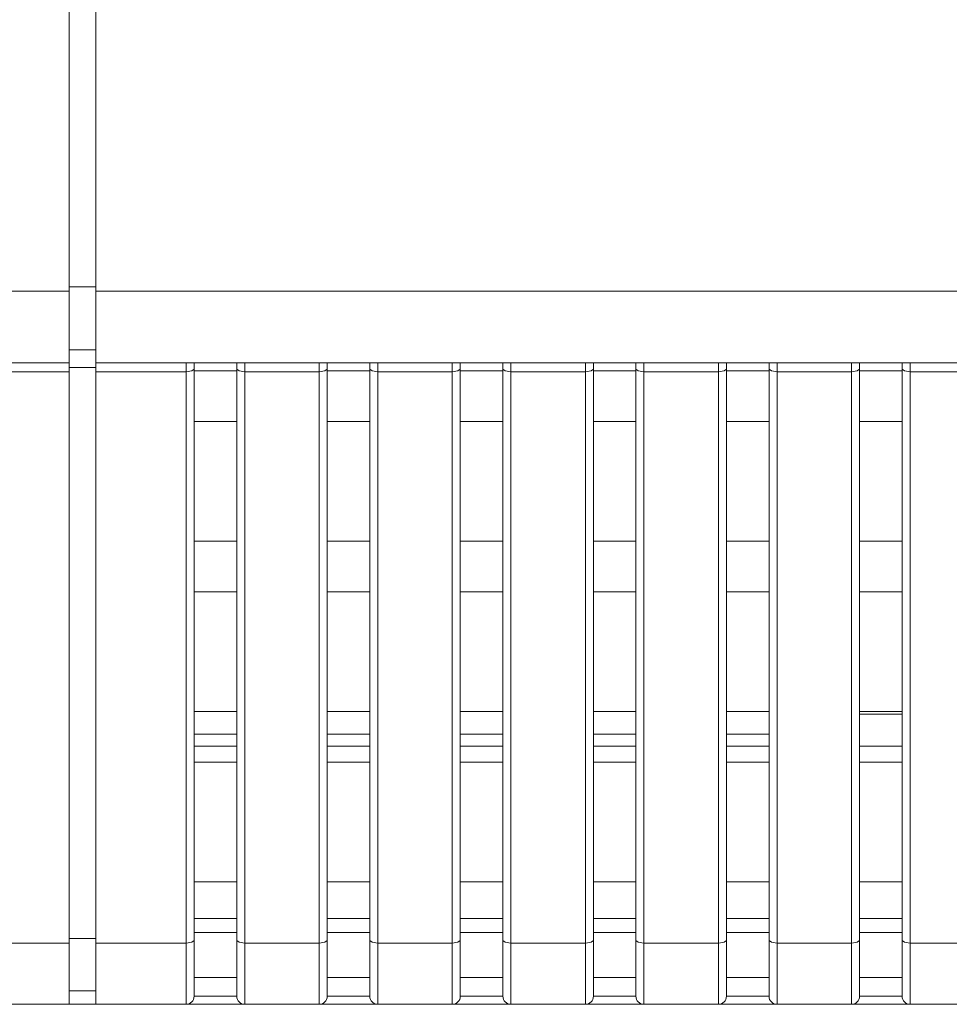
# Model space of a CAD drawing. Units: millimetres. Extents: x -39 to 249, y 47 to 250.
# Drawn here: x 55 to 56, y 105 to 107 of the extents above; entities that cross this region are included whole.
import ezdxf

# ---------------------------------------------------------------- set-up
doc = ezdxf.new("R2010")
doc.units = ezdxf.units.MM
doc.header["$MEASUREMENT"] = 0
doc.layers.add('レイヤー 2', color=7, linetype='Continuous', lineweight=0)

msp = doc.modelspace()

# ---------------------------------------------------------------- linework, layer by layer
at = {"layer": 'レイヤー 2', "color": 18, "lineweight": 9}
for points in [[(54.8359, 106.3568), (54.8359, 106.3568), (54.8359, 107.6404), (54.8359, 107.6404)], [(54.8859, 107.6404), (54.8859, 107.6404), (54.8859, 106.3568), (54.8859, 106.3568)], [(53.7343, 106.3568), (53.7343, 106.3568), (54.8359, 106.3568), (54.8359, 106.3568)], [(54.8359, 106.3649), (54.8359, 106.3649), (54.8859, 106.3649), (54.8859, 106.3649)], [(54.8859, 106.3568), (54.8859, 106.3568), (82.2242, 106.3568), (82.2242, 106.3568)], [(54.8859, 106.2467), (54.8859, 106.2467), (54.8359, 106.2467), (54.8359, 106.2467)], [(54.8359, 106.2217), (54.8359, 106.2217), (53.7343, 106.2217), (53.7343, 106.2217)], [(54.8359, 106.2053), (54.8359, 106.2053), (53.7343, 106.2053), (53.7343, 106.2053)], [(54.8359, 105.1329), (54.8359, 105.1329), (54.8359, 106.2053), (54.8359, 106.2053)], [(82.2242, 106.2217), (82.2242, 106.2217), (54.8859, 106.2217), (54.8859, 106.2217)], [(54.8859, 106.2053), (54.8859, 106.2053), (54.8859, 105.1329), (54.8859, 105.1329)], [(55.0557, 106.2053), (55.0557, 106.2053), (54.8859, 106.2053), (54.8859, 106.2053)], [(55.0557, 105.1329), (55.0557, 105.1329), (55.0557, 106.2053), (55.0557, 106.2053)], [(55.0707, 105.887), (55.0707, 105.887), (55.0707, 106.2104), (55.0707, 106.2104)], [(55.1506, 106.2067), (55.1506, 106.2067), (55.0707, 106.2067), (55.0707, 106.2067)], [(55.1506, 106.2104), (55.1506, 106.2104), (55.1506, 105.887), (55.1506, 105.887)], [(55.3055, 106.2053), (55.3055, 106.2053), (55.1656, 106.2053), (55.1656, 106.2053)], [(55.1656, 106.2053), (55.1656, 106.2053), (55.1656, 105.1329), (55.1656, 105.1329)], [(55.3055, 105.1329), (55.3055, 105.1329), (55.3055, 106.2053), (55.3055, 106.2053)], [(55.3205, 105.887), (55.3205, 105.887), (55.3205, 106.2104), (55.3205, 106.2104)], [(55.4004, 106.2067), (55.4004, 106.2067), (55.3205, 106.2067), (55.3205, 106.2067)], [(55.4004, 106.2104), (55.4004, 106.2104), (55.4004, 105.887), (55.4004, 105.887)], [(55.4154, 106.2053), (55.4154, 106.2053), (55.4154, 105.1329), (55.4154, 105.1329)], [(55.5552, 106.2053), (55.5552, 106.2053), (55.4154, 106.2053), (55.4154, 106.2053)], [(55.5552, 105.1329), (55.5552, 105.1329), (55.5552, 106.2053), (55.5552, 106.2053)], [(55.5702, 105.887), (55.5702, 105.887), (55.5702, 106.2104), (55.5702, 106.2104)], [(55.6502, 106.2067), (55.6502, 106.2067), (55.5702, 106.2067), (55.5702, 106.2067)], [(55.6502, 106.2104), (55.6502, 106.2104), (55.6502, 105.887), (55.6502, 105.887)], [(55.6652, 106.2053), (55.6652, 106.2053), (55.6652, 105.1329), (55.6652, 105.1329)], [(55.805, 106.2053), (55.805, 106.2053), (55.6652, 106.2053), (55.6652, 106.2053)], [(55.805, 105.1329), (55.805, 105.1329), (55.805, 106.2053), (55.805, 106.2053)], [(55.82, 105.887), (55.82, 105.887), (55.82, 106.2104), (55.82, 106.2104)], [(55.8999, 106.2067), (55.8999, 106.2067), (55.82, 106.2067), (55.82, 106.2067)], [(55.8999, 106.2104), (55.8999, 106.2104), (55.8999, 105.887), (55.8999, 105.887)], [(56.0548, 106.2053), (56.0548, 106.2053), (55.915, 106.2053), (55.915, 106.2053)], [(55.915, 106.2053), (55.915, 106.2053), (55.915, 105.1329), (55.915, 105.1329)], [(56.0548, 105.1329), (56.0548, 105.1329), (56.0548, 106.2053), (56.0548, 106.2053)], [(56.0698, 105.887), (56.0698, 105.887), (56.0698, 106.2104), (56.0698, 106.2104)], [(56.1497, 106.2067), (56.1497, 106.2067), (56.0698, 106.2067), (56.0698, 106.2067)], [(56.1497, 106.2104), (56.1497, 106.2104), (56.1497, 105.887), (56.1497, 105.887)], [(56.3046, 106.2053), (56.3046, 106.2053), (56.1647, 106.2053), (56.1647, 106.2053)], [(56.1647, 106.2053), (56.1647, 106.2053), (56.1647, 105.1329), (56.1647, 105.1329)], [(56.3046, 105.1329), (56.3046, 105.1329), (56.3046, 106.2053), (56.3046, 106.2053)], [(56.3196, 105.887), (56.3196, 105.887), (56.3196, 106.2104), (56.3196, 106.2104)], [(56.3995, 106.2067), (56.3995, 106.2067), (56.3196, 106.2067), (56.3196, 106.2067)], [(56.3995, 106.2104), (56.3995, 106.2104), (56.3995, 105.887), (56.3995, 105.887)], [(56.5543, 106.2053), (56.5543, 106.2053), (56.4145, 106.2053), (56.4145, 106.2053)], [(56.4145, 106.2053), (56.4145, 106.2053), (56.4145, 105.1329), (56.4145, 105.1329)], [(55.1506, 106.1118), (55.1506, 106.1118), (55.0707, 106.1118), (55.0707, 106.1118)], [(55.4004, 106.1118), (55.4004, 106.1118), (55.3205, 106.1118), (55.3205, 106.1118)], [(55.6502, 106.1118), (55.6502, 106.1118), (55.5702, 106.1118), (55.5702, 106.1118)], [(55.8999, 106.1118), (55.8999, 106.1118), (55.82, 106.1118), (55.82, 106.1118)], [(56.1497, 106.1118), (56.1497, 106.1118), (56.0698, 106.1118), (56.0698, 106.1118)], [(56.3995, 106.1118), (56.3995, 106.1118), (56.3196, 106.1118), (56.3196, 106.1118)], [(55.1506, 105.887), (55.1506, 105.887), (55.0707, 105.887), (55.0707, 105.887)], [(55.0707, 105.5672), (55.0707, 105.5672), (55.0707, 105.887), (55.0707, 105.887)], [(55.1506, 105.887), (55.1506, 105.887), (55.1506, 105.5672), (55.1506, 105.5672)], [(55.4004, 105.887), (55.4004, 105.887), (55.3205, 105.887), (55.3205, 105.887)], [(55.3205, 105.5672), (55.3205, 105.5672), (55.3205, 105.887), (55.3205, 105.887)], [(55.4004, 105.887), (55.4004, 105.887), (55.4004, 105.5672), (55.4004, 105.5672)], [(55.6502, 105.887), (55.6502, 105.887), (55.5702, 105.887), (55.5702, 105.887)], [(55.5702, 105.5672), (55.5702, 105.5672), (55.5702, 105.887), (55.5702, 105.887)], [(55.6502, 105.887), (55.6502, 105.887), (55.6502, 105.5672), (55.6502, 105.5672)], [(55.8999, 105.887), (55.8999, 105.887), (55.82, 105.887), (55.82, 105.887)], [(55.82, 105.5672), (55.82, 105.5672), (55.82, 105.887), (55.82, 105.887)], [(55.8999, 105.887), (55.8999, 105.887), (55.8999, 105.5672), (55.8999, 105.5672)], [(56.1497, 105.887), (56.1497, 105.887), (56.0698, 105.887), (56.0698, 105.887)], [(56.0698, 105.5672), (56.0698, 105.5672), (56.0698, 105.887), (56.0698, 105.887)], [(56.1497, 105.887), (56.1497, 105.887), (56.1497, 105.5672), (56.1497, 105.5672)], [(56.3995, 105.887), (56.3995, 105.887), (56.3196, 105.887), (56.3196, 105.887)], [(56.3196, 105.5672), (56.3196, 105.5672), (56.3196, 105.887), (56.3196, 105.887)], [(56.3995, 105.887), (56.3995, 105.887), (56.3995, 105.5672), (56.3995, 105.5672)], [(55.1506, 105.7921), (55.1506, 105.7921), (55.0707, 105.7921), (55.0707, 105.7921)], [(55.4004, 105.7921), (55.4004, 105.7921), (55.3205, 105.7921), (55.3205, 105.7921)], [(55.6502, 105.7921), (55.6502, 105.7921), (55.5702, 105.7921), (55.5702, 105.7921)], [(55.8999, 105.7921), (55.8999, 105.7921), (55.82, 105.7921), (55.82, 105.7921)], [(56.1497, 105.7921), (56.1497, 105.7921), (56.0698, 105.7921), (56.0698, 105.7921)], [(56.3995, 105.7921), (56.3995, 105.7921), (56.3196, 105.7921), (56.3196, 105.7921)], [(55.1506, 105.5672), (55.1506, 105.5672), (55.0707, 105.5672), (55.0707, 105.5672)], [(55.0707, 105.2476), (55.0707, 105.2476), (55.0707, 105.5672), (55.0707, 105.5672)], [(55.1506, 105.5672), (55.1506, 105.5672), (55.1506, 105.2476), (55.1506, 105.2476)], [(55.4004, 105.5672), (55.4004, 105.5672), (55.3205, 105.5672), (55.3205, 105.5672)], [(55.3205, 105.2476), (55.3205, 105.2476), (55.3205, 105.5672), (55.3205, 105.5672)], [(55.4004, 105.5672), (55.4004, 105.5672), (55.4004, 105.2476), (55.4004, 105.2476)], [(55.6502, 105.5672), (55.6502, 105.5672), (55.5702, 105.5672), (55.5702, 105.5672)], [(55.5702, 105.2476), (55.5702, 105.2476), (55.5702, 105.5672), (55.5702, 105.5672)], [(55.6502, 105.5672), (55.6502, 105.5672), (55.6502, 105.2476), (55.6502, 105.2476)], [(55.8999, 105.5672), (55.8999, 105.5672), (55.82, 105.5672), (55.82, 105.5672)], [(55.82, 105.2476), (55.82, 105.2476), (55.82, 105.5672), (55.82, 105.5672)], [(55.8999, 105.5672), (55.8999, 105.5672), (55.8999, 105.2476), (55.8999, 105.2476)], [(56.1497, 105.5672), (56.1497, 105.5672), (56.0698, 105.5672), (56.0698, 105.5672)], [(56.0698, 105.2476), (56.0698, 105.2476), (56.0698, 105.5672), (56.0698, 105.5672)], [(56.1497, 105.5672), (56.1497, 105.5672), (56.1497, 105.2476), (56.1497, 105.2476)], [(56.3995, 105.5672), (56.3995, 105.5672), (56.3196, 105.5672), (56.3196, 105.5672)], [(56.3196, 105.2476), (56.3196, 105.2476), (56.3196, 105.5672), (56.3196, 105.5672)], [(56.3995, 105.5672), (56.3995, 105.5672), (56.3995, 105.2476), (56.3995, 105.2476)], [(55.0707, 105.5248), (55.0707, 105.5248), (55.1506, 105.5248), (55.1506, 105.5248)], [(55.3205, 105.5248), (55.3205, 105.5248), (55.4004, 105.5248), (55.4004, 105.5248)], [(55.5702, 105.5248), (55.5702, 105.5248), (55.6502, 105.5248), (55.6502, 105.5248)], [(55.82, 105.5248), (55.82, 105.5248), (55.8999, 105.5248), (55.8999, 105.5248)], [(56.0698, 105.5248), (56.0698, 105.5248), (56.1497, 105.5248), (56.1497, 105.5248)], [(55.0701, 105.5024), (55.0701, 105.5024), (55.1503, 105.5024), (55.1503, 105.5024)], [(55.3198, 105.5024), (55.3198, 105.5024), (55.4, 105.5024), (55.4, 105.5024)], [(55.5702, 105.5024), (55.5702, 105.5024), (55.6496, 105.5024), (55.6496, 105.5024)], [(55.8198, 105.5024), (55.8198, 105.5024), (55.8993, 105.5024), (55.8993, 105.5024)], [(56.0695, 105.5024), (56.0695, 105.5024), (56.149, 105.5024), (56.149, 105.5024)], [(56.3191, 105.5024), (56.3191, 105.5024), (56.3994, 105.5024), (56.3994, 105.5024)], [(55.1506, 105.4723), (55.1506, 105.4723), (55.0707, 105.4723), (55.0707, 105.4723)], [(55.4004, 105.4723), (55.4004, 105.4723), (55.3205, 105.4723), (55.3205, 105.4723)], [(55.6502, 105.4723), (55.6502, 105.4723), (55.5702, 105.4723), (55.5702, 105.4723)], [(55.8999, 105.4723), (55.8999, 105.4723), (55.82, 105.4723), (55.82, 105.4723)], [(56.1497, 105.4723), (56.1497, 105.4723), (56.0698, 105.4723), (56.0698, 105.4723)], [(56.3995, 105.4723), (56.3995, 105.4723), (56.3196, 105.4723), (56.3196, 105.4723)], [(55.1506, 105.2476), (55.1506, 105.2476), (55.0707, 105.2476), (55.0707, 105.2476)], [(55.0707, 105.1379), (55.0707, 105.1379), (55.0707, 105.2476), (55.0707, 105.2476)], [(55.1506, 105.2476), (55.1506, 105.2476), (55.1506, 105.1379), (55.1506, 105.1379)], [(55.4004, 105.2476), (55.4004, 105.2476), (55.3205, 105.2476), (55.3205, 105.2476)], [(55.3205, 105.1379), (55.3205, 105.1379), (55.3205, 105.2476), (55.3205, 105.2476)], [(55.4004, 105.2476), (55.4004, 105.2476), (55.4004, 105.1379), (55.4004, 105.1379)], [(55.6502, 105.2476), (55.6502, 105.2476), (55.5702, 105.2476), (55.5702, 105.2476)], [(55.5702, 105.1379), (55.5702, 105.1379), (55.5702, 105.2476), (55.5702, 105.2476)], [(55.6502, 105.2476), (55.6502, 105.2476), (55.6502, 105.1379), (55.6502, 105.1379)], [(55.8999, 105.2476), (55.8999, 105.2476), (55.82, 105.2476), (55.82, 105.2476)], [(55.82, 105.1379), (55.82, 105.1379), (55.82, 105.2476), (55.82, 105.2476)], [(55.8999, 105.2476), (55.8999, 105.2476), (55.8999, 105.1379), (55.8999, 105.1379)], [(56.1497, 105.2476), (56.1497, 105.2476), (56.0698, 105.2476), (56.0698, 105.2476)], [(56.0698, 105.1379), (56.0698, 105.1379), (56.0698, 105.2476), (56.0698, 105.2476)], [(56.1497, 105.2476), (56.1497, 105.2476), (56.1497, 105.1379), (56.1497, 105.1379)], [(56.3995, 105.2476), (56.3995, 105.2476), (56.3196, 105.2476), (56.3196, 105.2476)], [(56.3196, 105.1379), (56.3196, 105.1379), (56.3196, 105.2476), (56.3196, 105.2476)], [(56.3995, 105.2476), (56.3995, 105.2476), (56.3995, 105.1379), (56.3995, 105.1379)], [(55.0705, 105.1789), (55.0705, 105.1789), (55.1506, 105.1789), (55.1506, 105.1789)], [(55.3204, 105.1789), (55.3204, 105.1789), (55.3997, 105.1789), (55.3997, 105.1789)], [(55.5696, 105.1789), (55.5696, 105.1789), (55.6497, 105.1789), (55.6497, 105.1789)], [(55.8195, 105.1789), (55.8195, 105.1789), (55.8996, 105.1789), (55.8996, 105.1789)], [(56.0695, 105.1789), (56.0695, 105.1789), (56.1496, 105.1789), (56.1496, 105.1789)], [(56.3194, 105.1789), (56.3194, 105.1789), (56.3995, 105.1789), (56.3995, 105.1789)], [(55.1506, 105.1526), (55.1506, 105.1526), (55.0707, 105.1526), (55.0707, 105.1526)], [(55.4004, 105.1526), (55.4004, 105.1526), (55.3205, 105.1526), (55.3205, 105.1526)], [(55.6502, 105.1526), (55.6502, 105.1526), (55.5702, 105.1526), (55.5702, 105.1526)], [(55.8999, 105.1526), (55.8999, 105.1526), (55.82, 105.1526), (55.82, 105.1526)], [(56.1497, 105.1526), (56.1497, 105.1526), (56.0698, 105.1526), (56.0698, 105.1526)], [(56.3995, 105.1526), (56.3995, 105.1526), (56.3196, 105.1526), (56.3196, 105.1526)], [(54.8359, 105.1414), (54.8359, 105.1414), (54.8859, 105.1414), (54.8859, 105.1414)], [(38.4007, 105.1329), (38.4007, 105.1329), (54.8359, 105.1329), (54.8359, 105.1329)], [(54.8859, 105.1329), (54.8859, 105.1329), (55.0557, 105.1329), (55.0557, 105.1329)], [(55.1656, 105.1329), (55.1656, 105.1329), (55.3055, 105.1329), (55.3055, 105.1329)], [(55.4154, 105.1329), (55.4154, 105.1329), (55.5552, 105.1329), (55.5552, 105.1329)], [(55.6652, 105.1329), (55.6652, 105.1329), (55.805, 105.1329), (55.805, 105.1329)], [(55.915, 105.1329), (55.915, 105.1329), (56.0548, 105.1329), (56.0548, 105.1329)], [(56.1647, 105.1329), (56.1647, 105.1329), (56.3046, 105.1329), (56.3046, 105.1329)], [(56.4145, 105.1329), (56.4145, 105.1329), (56.5543, 105.1329), (56.5543, 105.1329)], [(55.0707, 105.0681), (55.0707, 105.0681), (55.1506, 105.0681), (55.1506, 105.0681)], [(55.3205, 105.0681), (55.3205, 105.0681), (55.4004, 105.0681), (55.4004, 105.0681)], [(55.5702, 105.0681), (55.5702, 105.0681), (55.6502, 105.0681), (55.6502, 105.0681)], [(55.82, 105.0681), (55.82, 105.0681), (55.8999, 105.0681), (55.8999, 105.0681)], [(56.0698, 105.0681), (56.0698, 105.0681), (56.1497, 105.0681), (56.1497, 105.0681)], [(56.3196, 105.0681), (56.3196, 105.0681), (56.3995, 105.0681), (56.3995, 105.0681)], [(54.8859, 105.0428), (54.8859, 105.0428), (54.8359, 105.0428), (54.8359, 105.0428)], [(55.0557, 105.0178), (55.064, 105.0178), (55.0707, 105.0245), (55.0707, 105.0328)], [(55.1506, 105.0328), (55.1506, 105.0328), (55.0707, 105.0328), (55.0707, 105.0328)], [(55.1506, 105.0328), (55.1506, 105.0245), (55.1573, 105.0178), (55.1656, 105.0178)], [(55.3055, 105.0178), (55.3138, 105.0178), (55.3205, 105.0245), (55.3205, 105.0328)], [(55.4004, 105.0328), (55.4004, 105.0328), (55.3205, 105.0328), (55.3205, 105.0328)], [(55.4004, 105.0328), (55.4004, 105.0245), (55.4071, 105.0178), (55.4154, 105.0178)], [(55.5552, 105.0178), (55.5635, 105.0178), (55.5703, 105.0245), (55.5703, 105.0328)], [(55.6502, 105.0328), (55.6502, 105.0328), (55.5702, 105.0328), (55.5702, 105.0328)], [(55.6502, 105.0328), (55.6502, 105.0245), (55.6569, 105.0178), (55.6652, 105.0178)], [(55.805, 105.0178), (55.8133, 105.0178), (55.82, 105.0245), (55.82, 105.0328)], [(55.8999, 105.0328), (55.8999, 105.0328), (55.82, 105.0328), (55.82, 105.0328)], [(55.8999, 105.0328), (55.8999, 105.0245), (55.9067, 105.0178), (55.915, 105.0178)], [(56.0548, 105.0178), (56.0631, 105.0178), (56.0698, 105.0245), (56.0698, 105.0328)], [(56.1497, 105.0328), (56.1497, 105.0328), (56.0698, 105.0328), (56.0698, 105.0328)], [(56.1497, 105.0328), (56.1497, 105.0245), (56.1564, 105.0178), (56.1647, 105.0178)], [(56.3046, 105.0178), (56.3129, 105.0178), (56.3196, 105.0245), (56.3196, 105.0328)], [(56.3995, 105.0328), (56.3995, 105.0328), (56.3196, 105.0328), (56.3196, 105.0328)], [(56.3995, 105.0328), (56.3995, 105.0245), (56.4062, 105.0178), (56.4145, 105.0178)], [(54.8359, 105.0178), (54.8359, 105.0178), (38.4007, 105.0178), (38.4007, 105.0178)], [(55.0557, 105.0178), (55.0557, 105.0178), (54.8859, 105.0178), (54.8859, 105.0178)], [(55.3055, 105.0178), (55.3055, 105.0178), (55.1656, 105.0178), (55.1656, 105.0178)], [(55.5552, 105.0178), (55.5552, 105.0178), (55.4154, 105.0178), (55.4154, 105.0178)], [(55.805, 105.0178), (55.805, 105.0178), (55.6652, 105.0178), (55.6652, 105.0178)], [(56.0548, 105.0178), (56.0548, 105.0178), (55.915, 105.0178), (55.915, 105.0178)], [(56.3046, 105.0178), (56.3046, 105.0178), (56.1647, 105.0178), (56.1647, 105.0178)], [(56.5543, 105.0178), (56.5543, 105.0178), (56.4145, 105.0178), (56.4145, 105.0178)]]:
    msp.add_open_spline(points, degree=3, dxfattribs=at)
for points in [[(54.8359, 106.2217), (54.8359, 106.2217), (54.8359, 106.259), (54.8359, 106.259), (54.8359, 106.259), (54.8359, 106.3568), (54.8359, 106.3568)], [(54.8859, 106.3568), (54.8859, 106.3568), (54.8859, 106.259), (54.8859, 106.259), (54.8859, 106.259), (54.8859, 106.2217), (54.8859, 106.2217)], [(54.8359, 106.2053), (54.8359, 106.2053), (54.8359, 106.2172), (54.8359, 106.2172), (54.8359, 106.2172), (54.8359, 106.2217), (54.8359, 106.2217)], [(54.8859, 106.2132), (54.8859, 106.2132), (54.8609, 106.2132), (54.8609, 106.2132), (54.8609, 106.2132), (54.8359, 106.2132), (54.8359, 106.2132)], [(54.8859, 106.2217), (54.8859, 106.2217), (54.8859, 106.2172), (54.8859, 106.2172), (54.8859, 106.2172), (54.8859, 106.2053), (54.8859, 106.2053)], [(55.0557, 106.2053), (55.0557, 106.2053), (55.0557, 106.2172), (55.0557, 106.2172), (55.0557, 106.2172), (55.0557, 106.2217), (55.0557, 106.2217)], [(55.0707, 106.2104), (55.0707, 106.2104), (55.0663, 106.2067), (55.0663, 106.2067), (55.0663, 106.2067), (55.0557, 106.2053), (55.0557, 106.2053)], [(55.0707, 106.2217), (55.0707, 106.2217), (55.0707, 106.2163), (55.0707, 106.2163), (55.0707, 106.2163), (55.0707, 106.2104), (55.0707, 106.2104)], [(55.1506, 106.2104), (55.1506, 106.2104), (55.1506, 106.2163), (55.1506, 106.2163), (55.1506, 106.2163), (55.1506, 106.2217), (55.1506, 106.2217)], [(55.1656, 106.2053), (55.1656, 106.2053), (55.155, 106.2067), (55.155, 106.2067), (55.155, 106.2067), (55.1506, 106.2104), (55.1506, 106.2104)], [(55.1656, 106.2217), (55.1656, 106.2217), (55.1656, 106.2172), (55.1656, 106.2172), (55.1656, 106.2172), (55.1656, 106.2053), (55.1656, 106.2053)], [(55.3055, 106.2053), (55.3055, 106.2053), (55.3055, 106.2172), (55.3055, 106.2172), (55.3055, 106.2172), (55.3055, 106.2217), (55.3055, 106.2217)], [(55.3205, 106.2104), (55.3205, 106.2104), (55.3161, 106.2067), (55.3161, 106.2067), (55.3161, 106.2067), (55.3055, 106.2053), (55.3055, 106.2053)], [(55.3205, 106.2217), (55.3205, 106.2217), (55.3205, 106.2163), (55.3205, 106.2163), (55.3205, 106.2163), (55.3205, 106.2104), (55.3205, 106.2104)], [(55.4004, 106.2104), (55.4004, 106.2104), (55.4004, 106.2163), (55.4004, 106.2163), (55.4004, 106.2163), (55.4004, 106.2217), (55.4004, 106.2217)], [(55.4154, 106.2053), (55.4154, 106.2053), (55.4048, 106.2067), (55.4048, 106.2067), (55.4048, 106.2067), (55.4004, 106.2104), (55.4004, 106.2104)], [(55.4154, 106.2217), (55.4154, 106.2217), (55.4154, 106.2172), (55.4154, 106.2172), (55.4154, 106.2172), (55.4154, 106.2053), (55.4154, 106.2053)], [(55.5552, 106.2053), (55.5552, 106.2053), (55.5552, 106.2172), (55.5552, 106.2172), (55.5552, 106.2172), (55.5552, 106.2217), (55.5552, 106.2217)], [(55.5702, 106.2104), (55.5702, 106.2104), (55.5658, 106.2067), (55.5658, 106.2067), (55.5658, 106.2067), (55.5552, 106.2053), (55.5552, 106.2053)], [(55.5702, 106.2217), (55.5702, 106.2217), (55.5702, 106.2163), (55.5702, 106.2163), (55.5702, 106.2163), (55.5702, 106.2104), (55.5702, 106.2104)], [(55.6502, 106.2104), (55.6502, 106.2104), (55.6502, 106.2163), (55.6502, 106.2163), (55.6502, 106.2163), (55.6502, 106.2217), (55.6502, 106.2217)], [(55.6652, 106.2053), (55.6652, 106.2053), (55.6545, 106.2067), (55.6545, 106.2067), (55.6545, 106.2067), (55.6502, 106.2104), (55.6502, 106.2104)], [(55.6652, 106.2217), (55.6652, 106.2217), (55.6652, 106.2172), (55.6652, 106.2172), (55.6652, 106.2172), (55.6652, 106.2053), (55.6652, 106.2053)], [(55.805, 106.2053), (55.805, 106.2053), (55.805, 106.2172), (55.805, 106.2172), (55.805, 106.2172), (55.805, 106.2217), (55.805, 106.2217)], [(55.82, 106.2104), (55.82, 106.2104), (55.8156, 106.2067), (55.8156, 106.2067), (55.8156, 106.2067), (55.805, 106.2053), (55.805, 106.2053)], [(55.82, 106.2217), (55.82, 106.2217), (55.82, 106.2163), (55.82, 106.2163), (55.82, 106.2163), (55.82, 106.2104), (55.82, 106.2104)], [(55.8999, 106.2104), (55.8999, 106.2104), (55.8999, 106.2163), (55.8999, 106.2163), (55.8999, 106.2163), (55.8999, 106.2217), (55.8999, 106.2217)], [(55.915, 106.2053), (55.915, 106.2053), (55.9043, 106.2067), (55.9043, 106.2067), (55.9043, 106.2067), (55.8999, 106.2104), (55.8999, 106.2104)], [(55.915, 106.2217), (55.915, 106.2217), (55.915, 106.2172), (55.915, 106.2172), (55.915, 106.2172), (55.915, 106.2053), (55.915, 106.2053)], [(56.0548, 106.2053), (56.0548, 106.2053), (56.0548, 106.2172), (56.0548, 106.2172), (56.0548, 106.2172), (56.0548, 106.2217), (56.0548, 106.2217)], [(56.0698, 106.2104), (56.0698, 106.2104), (56.0654, 106.2067), (56.0654, 106.2067), (56.0654, 106.2067), (56.0548, 106.2053), (56.0548, 106.2053)], [(56.0698, 106.2217), (56.0698, 106.2217), (56.0698, 106.2163), (56.0698, 106.2163), (56.0698, 106.2163), (56.0698, 106.2104), (56.0698, 106.2104)], [(56.1497, 106.2104), (56.1497, 106.2104), (56.1497, 106.2163), (56.1497, 106.2163), (56.1497, 106.2163), (56.1497, 106.2217), (56.1497, 106.2217)], [(56.1647, 106.2053), (56.1647, 106.2053), (56.1541, 106.2067), (56.1541, 106.2067), (56.1541, 106.2067), (56.1497, 106.2104), (56.1497, 106.2104)], [(56.1647, 106.2217), (56.1647, 106.2217), (56.1647, 106.2172), (56.1647, 106.2172), (56.1647, 106.2172), (56.1647, 106.2053), (56.1647, 106.2053)], [(56.3046, 106.2053), (56.3046, 106.2053), (56.3046, 106.2172), (56.3046, 106.2172), (56.3046, 106.2172), (56.3046, 106.2217), (56.3046, 106.2217)], [(56.3196, 106.2104), (56.3196, 106.2104), (56.3152, 106.2067), (56.3152, 106.2067), (56.3152, 106.2067), (56.3046, 106.2053), (56.3046, 106.2053)], [(56.3196, 106.2217), (56.3196, 106.2217), (56.3196, 106.2163), (56.3196, 106.2163), (56.3196, 106.2163), (56.3196, 106.2104), (56.3196, 106.2104)], [(56.3995, 106.2104), (56.3995, 106.2104), (56.3995, 106.2163), (56.3995, 106.2163), (56.3995, 106.2163), (56.3995, 106.2217), (56.3995, 106.2217)], [(56.4145, 106.2053), (56.4145, 106.2053), (56.4039, 106.2067), (56.4039, 106.2067), (56.4039, 106.2067), (56.3995, 106.2104), (56.3995, 106.2104)], [(56.4145, 106.2217), (56.4145, 106.2217), (56.4145, 106.2172), (56.4145, 106.2172), (56.4145, 106.2172), (56.4145, 106.2053), (56.4145, 106.2053)], [(56.3995, 105.5623), (56.3995, 105.5623), (56.3526, 105.5623), (56.3526, 105.5623), (56.3526, 105.5623), (56.3196, 105.5623), (56.3196, 105.5623)], [(55.0557, 105.1329), (55.0557, 105.1329), (55.0663, 105.1344), (55.0663, 105.1344), (55.0663, 105.1344), (55.0707, 105.1379), (55.0707, 105.1379)], [(55.0707, 105.0681), (55.0707, 105.0681), (55.0707, 105.0996), (55.0707, 105.0996), (55.0707, 105.0996), (55.0707, 105.1379), (55.0707, 105.1379)], [(55.1506, 105.1379), (55.1506, 105.1379), (55.155, 105.1344), (55.155, 105.1344), (55.155, 105.1344), (55.1656, 105.1329), (55.1656, 105.1329)], [(55.1506, 105.1379), (55.1506, 105.1379), (55.1506, 105.0996), (55.1506, 105.0996), (55.1506, 105.0996), (55.1506, 105.0681), (55.1506, 105.0681)], [(55.3055, 105.1329), (55.3055, 105.1329), (55.3161, 105.1344), (55.3161, 105.1344), (55.3161, 105.1344), (55.3205, 105.1379), (55.3205, 105.1379)], [(55.3205, 105.0681), (55.3205, 105.0681), (55.3205, 105.0996), (55.3205, 105.0996), (55.3205, 105.0996), (55.3205, 105.1379), (55.3205, 105.1379)], [(55.4004, 105.1379), (55.4004, 105.1379), (55.4048, 105.1344), (55.4048, 105.1344), (55.4048, 105.1344), (55.4154, 105.1329), (55.4154, 105.1329)], [(55.4004, 105.1379), (55.4004, 105.1379), (55.4004, 105.0996), (55.4004, 105.0996), (55.4004, 105.0996), (55.4004, 105.0681), (55.4004, 105.0681)], [(55.5552, 105.1329), (55.5552, 105.1329), (55.5658, 105.1344), (55.5658, 105.1344), (55.5658, 105.1344), (55.5702, 105.1379), (55.5702, 105.1379)], [(55.5702, 105.0681), (55.5702, 105.0681), (55.5702, 105.0996), (55.5702, 105.0996), (55.5702, 105.0996), (55.5702, 105.1379), (55.5702, 105.1379)], [(55.6502, 105.1379), (55.6502, 105.1379), (55.6545, 105.1344), (55.6545, 105.1344), (55.6545, 105.1344), (55.6652, 105.1329), (55.6652, 105.1329)], [(55.6502, 105.1379), (55.6502, 105.1379), (55.6502, 105.0996), (55.6502, 105.0996), (55.6502, 105.0996), (55.6502, 105.0681), (55.6502, 105.0681)], [(55.805, 105.1329), (55.805, 105.1329), (55.8156, 105.1344), (55.8156, 105.1344), (55.8156, 105.1344), (55.82, 105.1379), (55.82, 105.1379)], [(55.82, 105.0681), (55.82, 105.0681), (55.82, 105.0996), (55.82, 105.0996), (55.82, 105.0996), (55.82, 105.1379), (55.82, 105.1379)], [(55.8999, 105.1379), (55.8999, 105.1379), (55.9043, 105.1344), (55.9043, 105.1344), (55.9043, 105.1344), (55.915, 105.1329), (55.915, 105.1329)], [(55.8999, 105.1379), (55.8999, 105.1379), (55.8999, 105.0996), (55.8999, 105.0996), (55.8999, 105.0996), (55.8999, 105.0681), (55.8999, 105.0681)], [(56.0548, 105.1329), (56.0548, 105.1329), (56.0654, 105.1344), (56.0654, 105.1344), (56.0654, 105.1344), (56.0698, 105.1379), (56.0698, 105.1379)], [(56.0698, 105.0681), (56.0698, 105.0681), (56.0698, 105.0996), (56.0698, 105.0996), (56.0698, 105.0996), (56.0698, 105.1379), (56.0698, 105.1379)], [(56.1497, 105.1379), (56.1497, 105.1379), (56.1541, 105.1344), (56.1541, 105.1344), (56.1541, 105.1344), (56.1647, 105.1329), (56.1647, 105.1329)], [(56.1497, 105.1379), (56.1497, 105.1379), (56.1497, 105.0996), (56.1497, 105.0996), (56.1497, 105.0996), (56.1497, 105.0681), (56.1497, 105.0681)], [(56.3046, 105.1329), (56.3046, 105.1329), (56.3152, 105.1344), (56.3152, 105.1344), (56.3152, 105.1344), (56.3196, 105.1379), (56.3196, 105.1379)], [(56.3196, 105.0681), (56.3196, 105.0681), (56.3196, 105.0996), (56.3196, 105.0996), (56.3196, 105.0996), (56.3196, 105.1379), (56.3196, 105.1379)], [(56.3995, 105.1379), (56.3995, 105.1379), (56.4039, 105.1344), (56.4039, 105.1344), (56.4039, 105.1344), (56.4145, 105.1329), (56.4145, 105.1329)], [(56.3995, 105.1379), (56.3995, 105.1379), (56.3995, 105.0996), (56.3995, 105.0996), (56.3995, 105.0996), (56.3995, 105.0681), (56.3995, 105.0681)], [(54.8359, 105.0178), (54.8359, 105.0178), (54.8359, 105.0494), (54.8359, 105.0494), (54.8359, 105.0494), (54.8359, 105.1329), (54.8359, 105.1329)], [(54.8859, 105.1329), (54.8859, 105.1329), (54.8859, 105.0494), (54.8859, 105.0494), (54.8859, 105.0494), (54.8859, 105.0178), (54.8859, 105.0178)], [(55.0557, 105.0178), (55.0557, 105.0178), (55.0557, 105.0494), (55.0557, 105.0494), (55.0557, 105.0494), (55.0557, 105.1329), (55.0557, 105.1329)], [(55.1656, 105.1329), (55.1656, 105.1329), (55.1656, 105.0494), (55.1656, 105.0494), (55.1656, 105.0494), (55.1656, 105.0178), (55.1656, 105.0178)], [(55.3055, 105.0178), (55.3055, 105.0178), (55.3055, 105.0494), (55.3055, 105.0494), (55.3055, 105.0494), (55.3055, 105.1329), (55.3055, 105.1329)], [(55.4154, 105.1329), (55.4154, 105.1329), (55.4154, 105.0494), (55.4154, 105.0494), (55.4154, 105.0494), (55.4154, 105.0178), (55.4154, 105.0178)], [(55.5552, 105.0178), (55.5552, 105.0178), (55.5552, 105.0494), (55.5552, 105.0494), (55.5552, 105.0494), (55.5552, 105.1329), (55.5552, 105.1329)], [(55.6652, 105.1329), (55.6652, 105.1329), (55.6652, 105.0494), (55.6652, 105.0494), (55.6652, 105.0494), (55.6652, 105.0178), (55.6652, 105.0178)], [(55.805, 105.0178), (55.805, 105.0178), (55.805, 105.0494), (55.805, 105.0494), (55.805, 105.0494), (55.805, 105.1329), (55.805, 105.1329)], [(55.915, 105.1329), (55.915, 105.1329), (55.915, 105.0494), (55.915, 105.0494), (55.915, 105.0494), (55.915, 105.0178), (55.915, 105.0178)], [(56.0548, 105.0178), (56.0548, 105.0178), (56.0548, 105.0494), (56.0548, 105.0494), (56.0548, 105.0494), (56.0548, 105.1329), (56.0548, 105.1329)], [(56.1647, 105.1329), (56.1647, 105.1329), (56.1647, 105.0494), (56.1647, 105.0494), (56.1647, 105.0494), (56.1647, 105.0178), (56.1647, 105.0178)], [(56.3046, 105.0178), (56.3046, 105.0178), (56.3046, 105.0494), (56.3046, 105.0494), (56.3046, 105.0494), (56.3046, 105.1329), (56.3046, 105.1329)], [(56.4145, 105.1329), (56.4145, 105.1329), (56.4145, 105.0494), (56.4145, 105.0494), (56.4145, 105.0494), (56.4145, 105.0178), (56.4145, 105.0178)], [(55.0707, 105.0681), (55.0707, 105.0681), (55.0707, 105.0419), (55.0707, 105.0419), (55.0707, 105.0419), (55.0707, 105.0328), (55.0707, 105.0328)], [(55.1506, 105.0328), (55.1506, 105.0328), (55.1506, 105.0419), (55.1506, 105.0419), (55.1506, 105.0419), (55.1506, 105.0681), (55.1506, 105.0681)], [(55.3205, 105.0681), (55.3205, 105.0681), (55.3205, 105.0419), (55.3205, 105.0419), (55.3205, 105.0419), (55.3205, 105.0328), (55.3205, 105.0328)], [(55.4004, 105.0328), (55.4004, 105.0328), (55.4004, 105.0419), (55.4004, 105.0419), (55.4004, 105.0419), (55.4004, 105.0681), (55.4004, 105.0681)], [(55.5702, 105.0681), (55.5702, 105.0681), (55.5702, 105.0419), (55.5702, 105.0419), (55.5702, 105.0419), (55.5702, 105.0328), (55.5702, 105.0328)], [(55.6502, 105.0328), (55.6502, 105.0328), (55.6502, 105.0419), (55.6502, 105.0419), (55.6502, 105.0419), (55.6502, 105.0681), (55.6502, 105.0681)], [(55.82, 105.0681), (55.82, 105.0681), (55.82, 105.0419), (55.82, 105.0419), (55.82, 105.0419), (55.82, 105.0328), (55.82, 105.0328)], [(55.8999, 105.0328), (55.8999, 105.0328), (55.8999, 105.0419), (55.8999, 105.0419), (55.8999, 105.0419), (55.8999, 105.0681), (55.8999, 105.0681)], [(56.0698, 105.0681), (56.0698, 105.0681), (56.0698, 105.0419), (56.0698, 105.0419), (56.0698, 105.0419), (56.0698, 105.0328), (56.0698, 105.0328)], [(56.1497, 105.0328), (56.1497, 105.0328), (56.1497, 105.0419), (56.1497, 105.0419), (56.1497, 105.0419), (56.1497, 105.0681), (56.1497, 105.0681)], [(56.3196, 105.0681), (56.3196, 105.0681), (56.3196, 105.0419), (56.3196, 105.0419), (56.3196, 105.0419), (56.3196, 105.0328), (56.3196, 105.0328)], [(56.3995, 105.0328), (56.3995, 105.0328), (56.3995, 105.0419), (56.3995, 105.0419), (56.3995, 105.0419), (56.3995, 105.0681), (56.3995, 105.0681)], [(54.8359, 105.0178), (54.8359, 105.0178), (54.8728, 105.0178), (54.8728, 105.0178), (54.8728, 105.0178), (54.8859, 105.0178), (54.8859, 105.0178)], [(55.0557, 105.0178), (55.0557, 105.0178), (55.1114, 105.0178), (55.1114, 105.0178), (55.1114, 105.0178), (55.1656, 105.0178), (55.1656, 105.0178)], [(55.3055, 105.0178), (55.3055, 105.0178), (55.3612, 105.0178), (55.3612, 105.0178), (55.3612, 105.0178), (55.4154, 105.0178), (55.4154, 105.0178)], [(55.5553, 105.0178), (55.5553, 105.0178), (55.611, 105.0178), (55.611, 105.0178), (55.611, 105.0178), (55.6652, 105.0178), (55.6652, 105.0178)], [(55.805, 105.0178), (55.805, 105.0178), (55.8607, 105.0178), (55.8607, 105.0178), (55.8607, 105.0178), (55.915, 105.0178), (55.915, 105.0178)], [(56.0548, 105.0178), (56.0548, 105.0178), (56.1105, 105.0178), (56.1105, 105.0178), (56.1105, 105.0178), (56.1647, 105.0178), (56.1647, 105.0178)], [(56.3046, 105.0178), (56.3046, 105.0178), (56.3603, 105.0178), (56.3603, 105.0178), (56.3603, 105.0178), (56.4145, 105.0178), (56.4145, 105.0178)]]:
    msp.add_open_spline(points, degree=3, knots=[0, 0, 0, 0, 1, 1, 1, 2, 2, 2, 2], dxfattribs=at)

doc.saveas('drawing.dxf')
